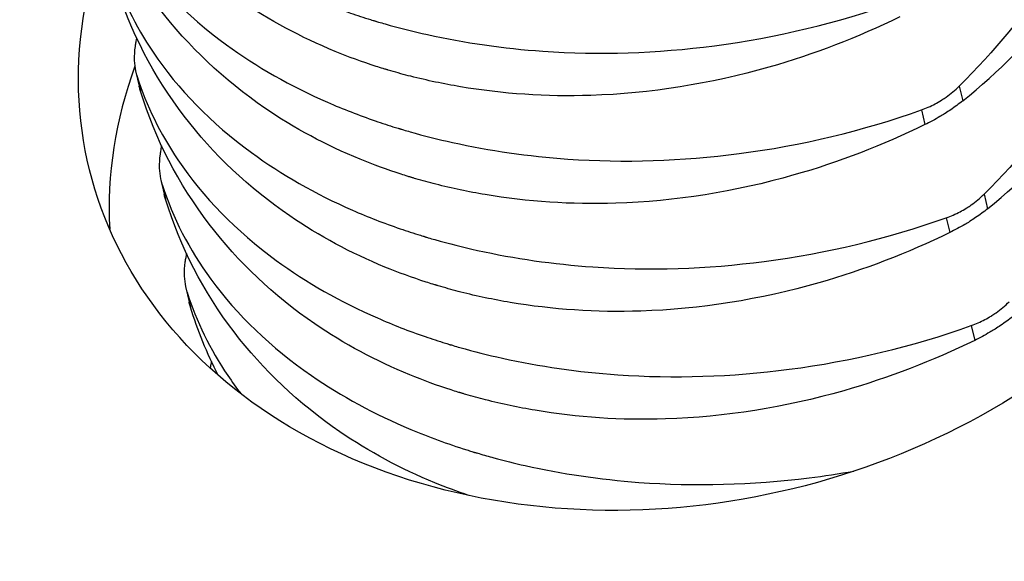
# Model space of a CAD drawing. Units: millimetres. Extents: x 33940 to 40240, y 37845 to 42300.
# Drawn here: x 39145 to 39158, y 38776 to 38784 of the extents above; entities that cross this region are included whole.
import ezdxf

# ---------------------------------------------------------------- set-up
doc = ezdxf.new("R2010")
doc.units = ezdxf.units.MM
doc.layers.add('Visible', color=7, linetype='Continuous', lineweight=35, true_color=0x22346e)

msp = doc.modelspace()

# ---------------------------------------------------------------- linework, layer by layer
at = {"layer": 'Visible', "color": 159, "lineweight": 25, "true_color": 0x22346e, "extrusion": (-0.526561, 0.625393, -0.575862)}
for p, q in [((39146.23, 38782.949, -57.191), (39146.274, 38782.759, -57.438)), ((39146.247, 38782.888, -57.127), (39146.293, 38782.69, -57.384)), ((39157.306, 38782.759, -47.915), (39157.352, 38782.56, -48.173)), ((39156.796, 38782.439, -47.796), (39156.842, 38782.241, -48.054)), ((39146.566, 38781.498, -59.073), (39146.61, 38781.308, -59.32)), ((39146.582, 38781.437, -59.009), (39146.628, 38781.239, -59.266)), ((39157.641, 38781.308, -49.797), (39157.687, 38781.11, -50.055)), ((39157.132, 38780.989, -49.679), (39157.178, 38780.79, -49.936)), ((39146.901, 38780.048, -60.956), (39146.945, 38779.858, -61.202)), ((39146.918, 38779.987, -60.891), (39146.964, 38779.788, -61.149)), ((39157.468, 38779.538, -51.561), (39157.514, 38779.339, -51.819))]:
    msp.add_line(p, q, dxfattribs=at)
at = {"layer": 'Visible', "color": 159, "lineweight": 25, "true_color": 0x22346e, "extrusion": (0.142753, -0.602713, -0.785085)}
msp.add_arc((47038.075, -22579.458, -17741.336), 8.16, 335.0638, 208.9236, dxfattribs=at)
at = {"layer": 'Visible', "color": 159, "lineweight": 25, "true_color": 0x22346e, "extrusion": (-0.142753, 0.602713, 0.785085)}
msp.add_arc((-47038.075, -22579.458, 17738.456), 8.16, 332.5925, 351.997, dxfattribs=at)
at = {"layer": 'Visible', "color": 159, "lineweight": 25, "true_color": 0x22346e}
for points, knots in [([(39159.6, 38790.042, -52.056), (39159.677, 38789.792, -51.862), (39159.738, 38789.535, -51.669), (39159.8, 38789.147, -51.385), (39159.817, 38789.02, -51.294), (39159.835, 38788.83, -51.16), (39159.84, 38788.769, -51.117), (39159.844, 38788.698, -51.067), (39159.845, 38788.688, -51.06), (39159.846, 38788.672, -51.049), (39159.846, 38788.667, -51.046), (39159.846, 38788.658, -51.039), (39159.847, 38788.654, -51.037), (39159.847, 38788.646, -51.031), (39159.847, 38788.642, -51.028), (39159.848, 38788.631, -51.02), (39159.848, 38788.623, -51.015), (39159.85, 38788.594, -50.995), (39159.85, 38788.572, -50.98), (39159.86, 38788.3, -50.793), (39159.854, 38788.049, -50.624), (39159.789, 38787.288, -50.13), (39159.684, 38786.778, -49.818), (39159.298, 38785.582, -49.139), (39158.97, 38784.908, -48.797), (39158.194, 38783.734, -48.271), (39157.777, 38783.227, -48.071), (39157.306, 38782.759, -47.915)], [-0.474894, -0.474894, -0.474894, -0.474894, -0.4237421, -0.4237421, -0.3990042, -0.3990042, -0.3872629, -0.3872629, -0.3853482, -0.3853482, -0.3843496, -0.3843496, -0.3836156, -0.3836156, -0.3828238, -0.3828238, -0.3814491, -0.3814491, -0.3772094, -0.3772094, -0.3298024, -0.3298024, -0.2348007, -0.2348007, -0.1066682, -0.1066682, -0.000001, -0.000001, -0.000001, -0.000001]), ([(39157.352, 38782.56, -48.173), (39157.84, 38782.953, -48.427), (39158.272, 38783.39, -48.716), (39159.079, 38784.431, -49.414), (39159.42, 38785.045, -49.832), (39159.823, 38786.163, -50.604), (39159.934, 38786.651, -50.945), (39160.005, 38787.407, -51.47), (39160.012, 38787.669, -51.652), (39160, 38787.944, -51.843), (39160, 38787.958, -51.853), (39159.999, 38787.978, -51.867), (39159.998, 38787.984, -51.871), (39159.998, 38787.994, -51.878), (39159.998, 38787.999, -51.881), (39159.997, 38788.007, -51.887), (39159.997, 38788.011, -51.89), (39159.996, 38788.021, -51.897), (39159.996, 38788.028, -51.901), (39159.995, 38788.05, -51.917), (39159.994, 38788.067, -51.928), (39159.975, 38788.343, -52.12), (39159.94, 38788.602, -52.3), (39159.877, 38788.908, -52.512), (39159.866, 38788.958, -52.547), (39159.855, 38789.007, -52.581)], [-0.766576, -0.766576, -0.766576, -0.766576, -0.6604698, -0.6604698, -0.5328175, -0.5328175, -0.4383116, -0.4383116, -0.3884514, -0.3884514, -0.3857894, -0.3857894, -0.3846475, -0.3846475, -0.3838168, -0.3838168, -0.3830568, -0.3830568, -0.3818441, -0.3818441, -0.3787573, -0.3787573, -0.3291508, -0.3291508, -0.3195992, -0.3195992, -0.3195992, -0.3195992]), ([(39159.935, 38788.591, -53.939), (39160.013, 38788.341, -53.744), (39160.073, 38788.085, -53.551), (39160.136, 38787.697, -53.268), (39160.152, 38787.569, -53.176), (39160.17, 38787.38, -53.042), (39160.175, 38787.318, -52.999), (39160.18, 38787.247, -52.949), (39160.18, 38787.237, -52.942), (39160.181, 38787.222, -52.932), (39160.181, 38787.216, -52.928), (39160.182, 38787.207, -52.922), (39160.182, 38787.204, -52.919), (39160.183, 38787.196, -52.913), (39160.183, 38787.191, -52.91), (39160.183, 38787.18, -52.903), (39160.184, 38787.173, -52.898), (39160.185, 38787.143, -52.877), (39160.186, 38787.121, -52.862), (39160.196, 38786.85, -52.675), (39160.19, 38786.598, -52.507), (39160.125, 38785.837, -52.013), (39160.02, 38785.327, -51.7), (39159.633, 38784.131, -51.022), (39159.305, 38783.457, -50.679), (39158.529, 38782.283, -50.153), (39158.113, 38781.777, -49.954), (39157.641, 38781.308, -49.797)], [-0.474894, -0.474894, -0.474894, -0.474894, -0.4237421, -0.4237421, -0.3990042, -0.3990042, -0.3872629, -0.3872629, -0.3853482, -0.3853482, -0.3843496, -0.3843496, -0.3836156, -0.3836156, -0.3828238, -0.3828238, -0.3814491, -0.3814491, -0.3772094, -0.3772094, -0.3298024, -0.3298024, -0.2348007, -0.2348007, -0.1066682, -0.1066682, -0.000001, -0.000001, -0.000001, -0.000001]), ([(39157.687, 38781.11, -50.055), (39158.176, 38781.503, -50.309), (39158.608, 38781.939, -50.598), (39159.415, 38782.98, -51.296), (39159.756, 38783.595, -51.715), (39160.159, 38784.713, -52.486), (39160.269, 38785.201, -52.827), (39160.341, 38785.956, -53.352), (39160.347, 38786.218, -53.534), (39160.336, 38786.493, -53.725), (39160.335, 38786.507, -53.735), (39160.334, 38786.527, -53.749), (39160.334, 38786.533, -53.753), (39160.333, 38786.544, -53.76), (39160.333, 38786.548, -53.763), (39160.333, 38786.556, -53.769), (39160.333, 38786.56, -53.772), (39160.332, 38786.571, -53.779), (39160.332, 38786.577, -53.784), (39160.33, 38786.6, -53.799), (39160.329, 38786.616, -53.81), (39160.31, 38786.892, -54.002), (39160.275, 38787.151, -54.182), (39160.212, 38787.458, -54.395), (39160.202, 38787.507, -54.429), (39160.19, 38787.556, -54.463)], [-0.766576, -0.766576, -0.766576, -0.766576, -0.6604698, -0.6604698, -0.5328175, -0.5328175, -0.4383116, -0.4383116, -0.3884514, -0.3884514, -0.3857894, -0.3857894, -0.3846475, -0.3846475, -0.3838168, -0.3838168, -0.3830568, -0.3830568, -0.3818441, -0.3818441, -0.3787573, -0.3787573, -0.3291508, -0.3291508, -0.3195992, -0.3195992, -0.3195992, -0.3195992]), ([(39145.24, 38787.24, -51.48), (39145.366, 38786.849, -51.049), (39145.549, 38786.474, -50.623), (39146.127, 38785.618, -49.628), (39146.572, 38785.162, -49.078), (39147.518, 38784.47, -48.193), (39147.974, 38784.211, -47.842), (39148.68, 38783.902, -47.394), (39148.894, 38783.818, -47.269), (39149.205, 38783.712, -47.102), (39149.296, 38783.682, -47.055), (39149.399, 38783.65, -47.004), (39149.41, 38783.647, -46.998), (39149.427, 38783.641, -46.99), (39149.433, 38783.64, -46.987), (39149.443, 38783.636, -46.982), (39149.448, 38783.635, -46.979), (39149.457, 38783.632, -46.975), (39149.462, 38783.631, -46.972), (39149.476, 38783.627, -46.966), (39149.484, 38783.624, -46.962), (39149.522, 38783.613, -46.943), (39149.552, 38783.604, -46.929), (39149.769, 38783.543, -46.826), (39149.959, 38783.495, -46.742), (39150.653, 38783.341, -46.459), (39151.174, 38783.266, -46.291), (39152.462, 38783.177, -45.966), (39153.238, 38783.201, -45.846), (39154.848, 38783.412, -45.752), (39155.673, 38783.61, -45.79), (39156.461, 38783.89, -45.914)], [0.000001, 0.000001, 0.000001, 0.000001, 0.0929727, 0.0929727, 0.224037, 0.224037, 0.3224981, 0.3224981, 0.3634108, 0.3634108, 0.3800525, 0.3800525, 0.3821321, 0.3821321, 0.3831641, 0.3831641, 0.383978, 0.383978, 0.3848849, 0.3848849, 0.3863843, 0.3863843, 0.3917581, 0.3917581, 0.4251205, 0.4251205, 0.5114143, 0.5114143, 0.6339324, 0.6339324, 0.7664438, 0.7664438, 0.7664438, 0.7664438]), ([(39156.507, 38783.691, -46.172), (39155.939, 38783.414, -46.171), (39155.349, 38783.187, -46.209), (39153.954, 38782.789, -46.387), (39153.147, 38782.66, -46.554), (39151.751, 38782.615, -46.949), (39151.163, 38782.655, -47.149), (39150.369, 38782.789, -47.472), (39150.146, 38782.836, -47.568), (39149.838, 38782.914, -47.711), (39149.748, 38782.939, -47.753), (39149.648, 38782.968, -47.802), (39149.637, 38782.971, -47.807), (39149.62, 38782.976, -47.816), (39149.614, 38782.978, -47.819), (39149.604, 38782.981, -47.824), (39149.599, 38782.983, -47.826), (39149.59, 38782.985, -47.83), (39149.585, 38782.987, -47.833), (39149.571, 38782.991, -47.84), (39149.563, 38782.994, -47.844), (39149.524, 38783.005, -47.863), (39149.494, 38783.015, -47.878), (39149.275, 38783.085, -47.988), (39149.09, 38783.153, -48.087), (39148.452, 38783.415, -48.446), (39148.023, 38783.645, -48.721), (39147.077, 38784.292, -49.416), (39146.599, 38784.746, -49.845), (39145.795, 38785.797, -50.764), (39145.484, 38786.399, -51.251), (39145.286, 38787.041, -51.737)], [0.000001, 0.000001, 0.000001, 0.000001, 0.0986883, 0.0986883, 0.228321, 0.228321, 0.3255963, 0.3255963, 0.3642089, 0.3642089, 0.3801907, 0.3801907, 0.3822543, 0.3822543, 0.383284, 0.383284, 0.3840987, 0.3840987, 0.3850094, 0.3850094, 0.3865213, 0.3865213, 0.3920077, 0.3920077, 0.426507, 0.426507, 0.5138484, 0.5138484, 0.636538, 0.636538, 0.7668845, 0.7668845, 0.7668845, 0.7668845]), ([(39145.576, 38785.789, -53.362), (39145.701, 38785.399, -52.931), (39145.885, 38785.023, -52.506), (39146.462, 38784.167, -51.51), (39146.907, 38783.711, -50.96), (39147.853, 38783.02, -50.076), (39148.309, 38782.76, -49.724), (39149.016, 38782.451, -49.276), (39149.23, 38782.368, -49.151), (39149.54, 38782.261, -48.985), (39149.631, 38782.231, -48.938), (39149.734, 38782.199, -48.886), (39149.746, 38782.196, -48.88), (39149.763, 38782.191, -48.872), (39149.769, 38782.189, -48.869), (39149.779, 38782.186, -48.864), (39149.783, 38782.184, -48.862), (39149.793, 38782.182, -48.857), (39149.798, 38782.18, -48.855), (39149.811, 38782.176, -48.848), (39149.82, 38782.174, -48.844), (39149.858, 38782.162, -48.825), (39149.888, 38782.154, -48.811), (39150.104, 38782.092, -48.708), (39150.295, 38782.044, -48.624), (39150.989, 38781.891, -48.342), (39151.509, 38781.815, -48.173), (39152.798, 38781.726, -47.848), (39153.573, 38781.751, -47.728), (39155.183, 38781.961, -47.634), (39156.009, 38782.159, -47.673), (39156.796, 38782.439, -47.796)], [0.000001, 0.000001, 0.000001, 0.000001, 0.0929726, 0.0929726, 0.224037, 0.224037, 0.3224981, 0.3224981, 0.3634108, 0.3634108, 0.3800525, 0.3800525, 0.3821326, 0.3821326, 0.3831639, 0.3831639, 0.3839768, 0.3839768, 0.3848827, 0.3848827, 0.3863801, 0.3863801, 0.3917474, 0.3917474, 0.4250687, 0.4250687, 0.5112565, 0.5112565, 0.6336239, 0.6336239, 0.7659725, 0.7659725, 0.7659725, 0.7659725]), ([(39156.842, 38782.241, -48.054), (39156.275, 38781.963, -48.053), (39155.685, 38781.736, -48.091), (39154.29, 38781.338, -48.269), (39153.483, 38781.21, -48.436), (39152.087, 38781.165, -48.831), (39151.498, 38781.204, -49.031), (39150.704, 38781.338, -49.354), (39150.482, 38781.385, -49.45), (39150.174, 38781.464, -49.593), (39150.084, 38781.488, -49.635), (39149.984, 38781.517, -49.684), (39149.972, 38781.521, -49.69), (39149.955, 38781.526, -49.698), (39149.95, 38781.528, -49.701), (39149.939, 38781.531, -49.706), (39149.935, 38781.532, -49.708), (39149.925, 38781.535, -49.713), (39149.92, 38781.536, -49.715), (39149.907, 38781.54, -49.722), (39149.899, 38781.543, -49.726), (39149.86, 38781.555, -49.745), (39149.83, 38781.564, -49.76), (39149.611, 38781.635, -49.871), (39149.426, 38781.702, -49.969), (39148.787, 38781.964, -50.328), (39148.359, 38782.194, -50.603), (39147.413, 38782.842, -51.298), (39146.935, 38783.295, -51.727), (39146.131, 38784.346, -52.646), (39145.82, 38784.948, -53.133), (39145.622, 38785.591, -53.62)], [0.000001, 0.000001, 0.000001, 0.000001, 0.0986883, 0.0986883, 0.228321, 0.228321, 0.3255963, 0.3255963, 0.3642089, 0.3642089, 0.3801907, 0.3801907, 0.3822543, 0.3822543, 0.383284, 0.383284, 0.3840987, 0.3840987, 0.3850094, 0.3850094, 0.3865213, 0.3865213, 0.3920077, 0.3920077, 0.426507, 0.426507, 0.5138484, 0.5138484, 0.636538, 0.636538, 0.7668845, 0.7668845, 0.7668845, 0.7668845]), ([(39145.911, 38784.339, -55.244), (39146.037, 38783.948, -54.814), (39146.221, 38783.572, -54.388), (39146.798, 38782.717, -53.393), (39147.243, 38782.261, -52.843), (39148.189, 38781.569, -51.958), (39148.645, 38781.309, -51.607), (39149.351, 38781, -51.159), (39149.565, 38780.917, -51.034), (39149.876, 38780.81, -50.867), (39149.967, 38780.781, -50.82), (39150.07, 38780.749, -50.768), (39150.081, 38780.745, -50.763), (39150.099, 38780.74, -50.754), (39150.104, 38780.738, -50.751), (39150.115, 38780.735, -50.746), (39150.119, 38780.734, -50.744), (39150.129, 38780.731, -50.739), (39150.134, 38780.729, -50.737), (39150.147, 38780.725, -50.73), (39150.155, 38780.723, -50.726), (39150.193, 38780.712, -50.708), (39150.223, 38780.703, -50.693), (39150.44, 38780.641, -50.59), (39150.63, 38780.593, -50.507), (39151.324, 38780.44, -50.224), (39151.845, 38780.365, -50.055), (39153.133, 38780.275, -49.73), (39153.909, 38780.3, -49.611), (39155.519, 38780.511, -49.516), (39156.344, 38780.708, -49.555), (39157.132, 38780.989, -49.679)], [0.000001, 0.000001, 0.000001, 0.000001, 0.0929727, 0.0929727, 0.224037, 0.224037, 0.3224981, 0.3224981, 0.3634108, 0.3634108, 0.3800525, 0.3800525, 0.3821321, 0.3821321, 0.3831641, 0.3831641, 0.383978, 0.383978, 0.3848849, 0.3848849, 0.3863843, 0.3863843, 0.3917581, 0.3917581, 0.4251205, 0.4251205, 0.5114143, 0.5114143, 0.6339324, 0.6339324, 0.7664438, 0.7664438, 0.7664438, 0.7664438]), ([(39157.178, 38780.79, -49.936), (39156.611, 38780.513, -49.935), (39156.02, 38780.286, -49.974), (39154.626, 38779.888, -50.152), (39153.819, 38779.759, -50.318), (39152.422, 38779.714, -50.713), (39151.834, 38779.754, -50.913), (39151.04, 38779.888, -51.236), (39150.818, 38779.934, -51.333), (39150.509, 38780.013, -51.475), (39150.42, 38780.037, -51.518), (39150.319, 38780.067, -51.566), (39150.308, 38780.07, -51.572), (39150.291, 38780.075, -51.58), (39150.285, 38780.077, -51.583), (39150.275, 38780.08, -51.588), (39150.27, 38780.081, -51.59), (39150.261, 38780.084, -51.595), (39150.256, 38780.086, -51.597), (39150.242, 38780.09, -51.604), (39150.234, 38780.092, -51.608), (39150.196, 38780.104, -51.627), (39150.165, 38780.114, -51.642), (39149.946, 38780.184, -51.753), (39149.761, 38780.252, -51.852), (39149.123, 38780.514, -52.21), (39148.694, 38780.744, -52.485), (39147.749, 38781.391, -53.18), (39147.27, 38781.844, -53.609), (39146.466, 38782.896, -54.528), (39146.155, 38783.497, -55.016), (39145.957, 38784.14, -55.502)], [0.000001, 0.000001, 0.000001, 0.000001, 0.0986883, 0.0986883, 0.228321, 0.228321, 0.3255963, 0.3255963, 0.3642089, 0.3642089, 0.3801907, 0.3801907, 0.3822543, 0.3822543, 0.383284, 0.383284, 0.3840987, 0.3840987, 0.3850094, 0.3850094, 0.3865213, 0.3865213, 0.3920077, 0.3920077, 0.426507, 0.426507, 0.5138484, 0.5138484, 0.636538, 0.636538, 0.7668845, 0.7668845, 0.7668845, 0.7668845]), ([(39146.229, 38783.352, -57.527), (39146.225, 38783.333, -57.514), (39146.222, 38783.313, -57.501), (39146.21, 38783.231, -57.442), (39146.207, 38783.17, -57.394), (39146.209, 38783.111, -57.343), (39146.209, 38783.11, -57.343), (39146.209, 38783.109, -57.342), (39146.209, 38783.109, -57.341), (39146.209, 38783.108, -57.341), (39146.209, 38783.108, -57.341), (39146.209, 38783.108, -57.341), (39146.209, 38783.108, -57.34), (39146.209, 38783.107, -57.34), (39146.209, 38783.107, -57.34), (39146.209, 38783.106, -57.339), (39146.209, 38783.105, -57.338), (39146.211, 38783.056, -57.296), (39146.217, 38783.009, -57.252), (39146.232, 38782.938, -57.181), (39146.239, 38782.913, -57.154), (39146.247, 38782.888, -57.127)], [0.000001, 0.000001, 0.000001, 0.000001, 0.0037023, 0.0037023, 0.01581273, 0.01581273, 0.01596884, 0.01596884, 0.01602772, 0.01602772, 0.01606793, 0.01606793, 0.01610704, 0.01610704, 0.01616242, 0.01616242, 0.01629655, 0.01629655, 0.02631226, 0.02631226, 0.03220917, 0.03220917, 0.03220917, 0.03220917]), ([(39146.247, 38782.888, -57.127), (39146.372, 38782.497, -56.696), (39146.556, 38782.122, -56.27), (39147.133, 38781.266, -55.275), (39147.579, 38780.81, -54.725), (39148.524, 38780.118, -53.84), (39148.981, 38779.859, -53.489), (39149.687, 38779.55, -53.041), (39149.901, 38779.466, -52.916), (39150.211, 38779.36, -52.749), (39150.302, 38779.33, -52.702), (39150.406, 38779.298, -52.651), (39150.417, 38779.295, -52.645), (39150.434, 38779.289, -52.636), (39150.44, 38779.288, -52.634), (39150.45, 38779.285, -52.628), (39150.455, 38779.283, -52.626), (39150.464, 38779.28, -52.622), (39150.469, 38779.279, -52.619), (39150.483, 38779.275, -52.613), (39150.491, 38779.272, -52.609), (39150.529, 38779.261, -52.59), (39150.559, 38779.252, -52.576), (39150.776, 38779.191, -52.473), (39150.966, 38779.143, -52.389), (39151.66, 38778.989, -52.106), (39152.18, 38778.914, -51.937), (39153.469, 38778.825, -51.613), (39154.244, 38778.849, -51.493), (39155.854, 38779.06, -51.399), (39156.68, 38779.258, -51.437), (39157.468, 38779.538, -51.561)], [0.000001, 0.000001, 0.000001, 0.000001, 0.0929727, 0.0929727, 0.224037, 0.224037, 0.3224981, 0.3224981, 0.3634108, 0.3634108, 0.3800525, 0.3800525, 0.3821321, 0.3821321, 0.3831641, 0.3831641, 0.383978, 0.383978, 0.3848849, 0.3848849, 0.3863843, 0.3863843, 0.3917581, 0.3917581, 0.4251205, 0.4251205, 0.5114143, 0.5114143, 0.6339324, 0.6339324, 0.7664438, 0.7664438, 0.7664438, 0.7664438]), ([(39146.293, 38782.69, -57.384), (39146.287, 38782.708, -57.398), (39146.282, 38782.726, -57.412), (39146.276, 38782.749, -57.43), (39146.275, 38782.754, -57.434), (39146.274, 38782.759, -57.438)], [0.000001, 0.000001, 0.000001, 0.000001, 0.003700024, 0.003700024, 0.004666221, 0.004666221, 0.004666221, 0.004666221]), ([(39156.796, 38782.439, -47.796), (39156.86, 38782.462, -47.806), (39156.921, 38782.489, -47.818), (39157.009, 38782.535, -47.836), (39157.037, 38782.551, -47.842), (39157.066, 38782.569, -47.848), (39157.067, 38782.569, -47.848), (39157.068, 38782.57, -47.849), (39157.068, 38782.57, -47.849), (39157.069, 38782.571, -47.849), (39157.069, 38782.571, -47.849), (39157.069, 38782.571, -47.849), (39157.07, 38782.571, -47.849), (39157.07, 38782.572, -47.849), (39157.07, 38782.572, -47.849), (39157.071, 38782.573, -47.85), (39157.072, 38782.573, -47.85), (39157.092, 38782.586, -47.854), (39157.111, 38782.598, -47.859), (39157.193, 38782.656, -47.88), (39157.252, 38782.705, -47.897), (39157.306, 38782.759, -47.915)], [0.000001, 0.000001, 0.000001, 0.000001, 0.01064012, 0.01064012, 0.0157686, 0.0157686, 0.01595457, 0.01595457, 0.01601899, 0.01601899, 0.01606135, 0.01606135, 0.01610184, 0.01610184, 0.01615686, 0.01615686, 0.01628237, 0.01628237, 0.01993929, 0.01993929, 0.03221606, 0.03221606, 0.03221606, 0.03221606]), ([(39157.514, 38779.339, -51.819), (39156.946, 38779.062, -51.818), (39156.356, 38778.835, -51.856), (39154.961, 38778.437, -52.034), (39154.154, 38778.308, -52.201), (39152.758, 38778.263, -52.596), (39152.17, 38778.303, -52.796), (39151.375, 38778.437, -53.119), (39151.153, 38778.484, -53.215), (39150.845, 38778.562, -53.357), (39150.755, 38778.587, -53.4), (39150.655, 38778.616, -53.449), (39150.644, 38778.619, -53.454), (39150.626, 38778.625, -53.463), (39150.621, 38778.626, -53.465), (39150.61, 38778.629, -53.47), (39150.606, 38778.631, -53.473), (39150.596, 38778.634, -53.477), (39150.591, 38778.635, -53.48), (39150.578, 38778.639, -53.486), (39150.57, 38778.642, -53.491), (39150.531, 38778.654, -53.51), (39150.501, 38778.663, -53.525), (39150.282, 38778.733, -53.635), (39150.097, 38778.801, -53.734), (39149.459, 38779.063, -54.092), (39149.03, 38779.293, -54.367), (39148.084, 38779.94, -55.062), (39147.606, 38780.394, -55.491), (39146.802, 38781.445, -56.411), (39146.491, 38782.047, -56.898), (39146.293, 38782.69, -57.384)], [0.000001, 0.000001, 0.000001, 0.000001, 0.0986883, 0.0986883, 0.228321, 0.228321, 0.3255963, 0.3255963, 0.3642089, 0.3642089, 0.3801907, 0.3801907, 0.3822543, 0.3822543, 0.383284, 0.383284, 0.3840987, 0.3840987, 0.3850094, 0.3850094, 0.3865213, 0.3865213, 0.3920077, 0.3920077, 0.426507, 0.426507, 0.5138484, 0.5138484, 0.636538, 0.636538, 0.7668845, 0.7668845, 0.7668845, 0.7668845]), ([(39157.352, 38782.56, -48.173), (39157.301, 38782.519, -48.146), (39157.247, 38782.48, -48.124), (39157.166, 38782.425, -48.098), (39157.141, 38782.409, -48.091), (39157.115, 38782.392, -48.085), (39157.114, 38782.392, -48.085), (39157.113, 38782.391, -48.085), (39157.112, 38782.391, -48.085), (39157.112, 38782.39, -48.084), (39157.112, 38782.39, -48.084), (39157.111, 38782.39, -48.084), (39157.111, 38782.39, -48.084), (39157.11, 38782.389, -48.084), (39157.11, 38782.389, -48.084), (39157.109, 38782.389, -48.084), (39157.109, 38782.388, -48.084), (39157.088, 38782.375, -48.079), (39157.067, 38782.363, -48.075), (39156.98, 38782.311, -48.06), (39156.912, 38782.275, -48.054), (39156.842, 38782.241, -48.054)], [0.000001, 0.000001, 0.000001, 0.000001, 0.01102419, 0.01102419, 0.01577426, 0.01577426, 0.01595633, 0.01595633, 0.01602021, 0.01602021, 0.01606246, 0.01606246, 0.01610256, 0.01610256, 0.01615767, 0.01615767, 0.01628358, 0.01628358, 0.02009852, 0.02009852, 0.0322183, 0.0322183, 0.0322183, 0.0322183]), ([(39146.564, 38781.901, -59.409), (39146.561, 38781.882, -59.396), (39146.557, 38781.863, -59.383), (39146.546, 38781.781, -59.324), (39146.543, 38781.72, -59.277), (39146.545, 38781.66, -59.226), (39146.545, 38781.659, -59.225), (39146.545, 38781.658, -59.224), (39146.545, 38781.658, -59.224), (39146.545, 38781.658, -59.223), (39146.545, 38781.657, -59.223), (39146.545, 38781.657, -59.223), (39146.545, 38781.657, -59.223), (39146.545, 38781.656, -59.222), (39146.545, 38781.656, -59.222), (39146.545, 38781.655, -59.221), (39146.545, 38781.655, -59.221), (39146.547, 38781.605, -59.178), (39146.553, 38781.559, -59.135), (39146.568, 38781.488, -59.063), (39146.574, 38781.462, -59.036), (39146.582, 38781.437, -59.009)], [0.000001, 0.000001, 0.000001, 0.000001, 0.0037023, 0.0037023, 0.01581273, 0.01581273, 0.01596884, 0.01596884, 0.01602772, 0.01602772, 0.01606793, 0.01606793, 0.01610704, 0.01610704, 0.01616242, 0.01616242, 0.01629655, 0.01629655, 0.02631226, 0.02631226, 0.03220917, 0.03220917, 0.03220917, 0.03220917]), ([(39146.582, 38781.437, -59.009), (39146.726, 38780.99, -58.515), (39146.946, 38780.562, -58.029), (39147.592, 38779.68, -56.995), (39148.048, 38779.243, -56.463), (39148.993, 38778.589, -55.617), (39149.441, 38778.346, -55.284), (39150.169, 38778.04, -54.836), (39150.421, 38777.948, -54.695), (39150.704, 38777.859, -54.552), (39150.727, 38777.852, -54.54), (39150.758, 38777.842, -54.524), (39150.766, 38777.84, -54.521), (39150.778, 38777.836, -54.515), (39150.782, 38777.835, -54.513), (39150.79, 38777.832, -54.508), (39150.795, 38777.831, -54.506), (39150.804, 38777.828, -54.502), (39150.81, 38777.827, -54.499), (39150.826, 38777.822, -54.491), (39150.836, 38777.819, -54.486), (39150.912, 38777.796, -54.449), (39150.978, 38777.778, -54.418), (39151.183, 38777.722, -54.324), (39151.324, 38777.687, -54.262), (39151.96, 38777.545, -54.002), (39152.472, 38777.469, -53.833), (39153.747, 38777.374, -53.506), (39154.518, 38777.395, -53.383), (39155.488, 38777.516, -53.321), (39155.689, 38777.547, -53.313), (39155.888, 38777.582, -53.31)], [0.000001, 0.000001, 0.000001, 0.000001, 0.1064992, 0.1064992, 0.2351142, 0.2351142, 0.3299319, 0.3299319, 0.3772716, 0.3772716, 0.381508, 0.381508, 0.3828809, 0.3828809, 0.3836725, 0.3836725, 0.3844065, 0.3844065, 0.3854052, 0.3854052, 0.3873201, 0.3873201, 0.3990616, 0.3990616, 0.4237593, 0.4237593, 0.5089821, 0.5089821, 0.6309056, 0.6309056, 0.6628, 0.6628, 0.6628, 0.6628]), ([(39146.628, 38781.239, -59.266), (39146.623, 38781.257, -59.28), (39146.618, 38781.276, -59.294), (39146.612, 38781.299, -59.312), (39146.611, 38781.303, -59.316), (39146.61, 38781.308, -59.32)], [0.000001, 0.000001, 0.000001, 0.000001, 0.003700024, 0.003700024, 0.004666221, 0.004666221, 0.004666221, 0.004666221]), ([(39157.132, 38780.989, -49.679), (39157.195, 38781.011, -49.689), (39157.257, 38781.038, -49.7), (39157.345, 38781.084, -49.718), (39157.373, 38781.101, -49.724), (39157.401, 38781.118, -49.73), (39157.402, 38781.119, -49.731), (39157.403, 38781.12, -49.731), (39157.404, 38781.12, -49.731), (39157.404, 38781.12, -49.731), (39157.405, 38781.12, -49.731), (39157.405, 38781.121, -49.731), (39157.405, 38781.121, -49.731), (39157.406, 38781.121, -49.732), (39157.406, 38781.121, -49.732), (39157.407, 38781.122, -49.732), (39157.408, 38781.122, -49.732), (39157.428, 38781.135, -49.737), (39157.447, 38781.148, -49.741), (39157.528, 38781.205, -49.762), (39157.587, 38781.254, -49.779), (39157.641, 38781.308, -49.797)], [0.000001, 0.000001, 0.000001, 0.000001, 0.01064012, 0.01064012, 0.0157686, 0.0157686, 0.01595457, 0.01595457, 0.01601899, 0.01601899, 0.01606135, 0.01606135, 0.01610184, 0.01610184, 0.01615686, 0.01615686, 0.01628237, 0.01628237, 0.01993929, 0.01993929, 0.03221606, 0.03221606, 0.03221606, 0.03221606]), ([(39150.706, 38777.255, -55.474), (39150.552, 38777.307, -55.553), (39150.4, 38777.363, -55.634), (39149.794, 38777.612, -55.975), (39149.366, 38777.842, -56.25), (39148.42, 38778.49, -56.945), (39147.941, 38778.943, -57.374), (39147.138, 38779.994, -58.293), (39146.827, 38780.596, -58.78), (39146.628, 38781.239, -59.266)], [0.3981692, 0.3981692, 0.3981692, 0.3981692, 0.426507, 0.426507, 0.5138484, 0.5138484, 0.636538, 0.636538, 0.7668845, 0.7668845, 0.7668845, 0.7668845]), ([(39157.687, 38781.11, -50.055), (39157.636, 38781.069, -50.028), (39157.582, 38781.029, -50.006), (39157.502, 38780.974, -49.981), (39157.477, 38780.958, -49.974), (39157.451, 38780.942, -49.968), (39157.45, 38780.941, -49.967), (39157.448, 38780.94, -49.967), (39157.448, 38780.94, -49.967), (39157.447, 38780.94, -49.967), (39157.447, 38780.939, -49.967), (39157.447, 38780.939, -49.967), (39157.447, 38780.939, -49.967), (39157.446, 38780.939, -49.966), (39157.446, 38780.938, -49.966), (39157.445, 38780.938, -49.966), (39157.444, 38780.937, -49.966), (39157.423, 38780.924, -49.961), (39157.403, 38780.912, -49.957), (39157.316, 38780.861, -49.942), (39157.248, 38780.824, -49.936), (39157.178, 38780.79, -49.936)], [0.000001, 0.000001, 0.000001, 0.000001, 0.01102419, 0.01102419, 0.01577426, 0.01577426, 0.01595633, 0.01595633, 0.01602021, 0.01602021, 0.01606246, 0.01606246, 0.01610256, 0.01610256, 0.01615767, 0.01615767, 0.01628358, 0.01628358, 0.02009852, 0.02009852, 0.03221831, 0.03221831, 0.03221831, 0.03221831]), ([(39146.9, 38780.451, -61.291), (39146.896, 38780.431, -61.278), (39146.893, 38780.412, -61.265), (39146.882, 38780.33, -61.207), (39146.878, 38780.269, -61.159), (39146.88, 38780.21, -61.108), (39146.88, 38780.209, -61.107), (39146.88, 38780.208, -61.106), (39146.88, 38780.207, -61.106), (39146.88, 38780.207, -61.106), (39146.88, 38780.207, -61.105), (39146.88, 38780.206, -61.105), (39146.88, 38780.206, -61.105), (39146.88, 38780.206, -61.105), (39146.88, 38780.205, -61.104), (39146.88, 38780.205, -61.103), (39146.881, 38780.204, -61.103), (39146.883, 38780.155, -61.06), (39146.888, 38780.108, -61.017), (39146.903, 38780.037, -60.945), (39146.91, 38780.012, -60.918), (39146.918, 38779.987, -60.891)], [0.000001, 0.000001, 0.000001, 0.000001, 0.0037023, 0.0037023, 0.01581273, 0.01581273, 0.01596884, 0.01596884, 0.01602772, 0.01602772, 0.01606793, 0.01606793, 0.01610704, 0.01610704, 0.01616242, 0.01616242, 0.01629655, 0.01629655, 0.02631226, 0.02631226, 0.03220917, 0.03220917, 0.03220917, 0.03220917]), ([(39146.918, 38779.987, -60.891), (39147.044, 38779.596, -60.46), (39147.227, 38779.22, -60.035), (39147.523, 38778.782, -59.525), (39147.582, 38778.701, -59.43), (39147.644, 38778.62, -59.335)], [0.000001, 0.000001, 0.000001, 0.000001, 0.0929726, 0.0929726, 0.114686, 0.114686, 0.114686, 0.114686]), ([(39146.964, 38779.788, -61.149), (39146.958, 38779.807, -61.163), (39146.953, 38779.825, -61.177), (39146.947, 38779.848, -61.195), (39146.946, 38779.853, -61.198), (39146.945, 38779.858, -61.202)], [0.000001, 0.000001, 0.000001, 0.000001, 0.003700024, 0.003700024, 0.004666221, 0.004666221, 0.004666221, 0.004666221]), ([(39157.468, 38779.538, -51.561), (39157.531, 38779.56, -51.571), (39157.593, 38779.587, -51.582), (39157.68, 38779.634, -51.6), (39157.708, 38779.65, -51.606), (39157.737, 38779.668, -51.613), (39157.738, 38779.668, -51.613), (39157.739, 38779.669, -51.613), (39157.739, 38779.669, -51.613), (39157.74, 38779.67, -51.614), (39157.74, 38779.67, -51.614), (39157.741, 38779.67, -51.614), (39157.741, 38779.67, -51.614), (39157.741, 38779.67, -51.614), (39157.742, 38779.671, -51.614), (39157.743, 38779.671, -51.614), (39157.743, 38779.672, -51.614), (39157.763, 38779.684, -51.619), (39157.782, 38779.697, -51.624), (39157.864, 38779.754, -51.644), (39157.923, 38779.804, -51.661), (39157.977, 38779.858, -51.679)], [0.000001, 0.000001, 0.000001, 0.000001, 0.01064012, 0.01064012, 0.0157686, 0.0157686, 0.01595457, 0.01595457, 0.01601899, 0.01601899, 0.01606135, 0.01606135, 0.01610184, 0.01610184, 0.01615686, 0.01615686, 0.01628237, 0.01628237, 0.01993929, 0.01993929, 0.03221606, 0.03221606, 0.03221606, 0.03221606]), ([(39158.023, 38779.659, -51.937), (39157.972, 38779.618, -51.911), (39157.918, 38779.578, -51.888), (39157.837, 38779.524, -51.863), (39157.812, 38779.507, -51.856), (39157.786, 38779.491, -51.85), (39157.785, 38779.49, -51.85), (39157.784, 38779.489, -51.849), (39157.784, 38779.489, -51.849), (39157.783, 38779.489, -51.849), (39157.783, 38779.489, -51.849), (39157.782, 38779.488, -51.849), (39157.782, 38779.488, -51.849), (39157.782, 38779.488, -51.849), (39157.781, 38779.488, -51.849), (39157.78, 38779.487, -51.848), (39157.78, 38779.487, -51.848), (39157.759, 38779.474, -51.843), (39157.738, 38779.461, -51.839), (39157.651, 38779.41, -51.824), (39157.583, 38779.373, -51.819), (39157.514, 38779.339, -51.819)], [0.000001, 0.000001, 0.000001, 0.000001, 0.01102419, 0.01102419, 0.01577426, 0.01577426, 0.01595633, 0.01595633, 0.01602021, 0.01602021, 0.01606246, 0.01606246, 0.01610256, 0.01610256, 0.01615767, 0.01615767, 0.01628358, 0.01628358, 0.02009852, 0.02009852, 0.0322183, 0.0322183, 0.0322183, 0.0322183])]:
    msp.add_open_spline(points, degree=3, knots=knots, dxfattribs=at)
for points in [[(39146.24, 38783.409, -57.565), (39146.236, 38783.39, -57.552), (39146.232, 38783.371, -57.54), (39146.229, 38783.352, -57.527)], [(39146.575, 38781.958, -59.447), (39146.571, 38781.939, -59.435), (39146.568, 38781.92, -59.422), (39146.564, 38781.901, -59.409)], [(39146.911, 38780.507, -61.329), (39146.907, 38780.488, -61.317), (39146.903, 38780.47, -61.304), (39146.9, 38780.451, -61.291)], [(39147.338, 38778.87, -60.43), (39147.187, 38779.164, -60.669), (39147.062, 38779.471, -60.909), (39146.964, 38779.788, -61.149)], [(39147.246, 38779.057, -63.212), (39147.243, 38779.038, -63.199), (39147.239, 38779.019, -63.186), (39147.235, 38779, -63.174)], [(39147.235, 38779, -63.174), (39147.233, 38778.989, -63.166), (39147.231, 38778.978, -63.159), (39147.23, 38778.966, -63.151)]]:
    msp.add_open_spline(points, degree=3, dxfattribs=at)

doc.saveas('drawing.dxf')
